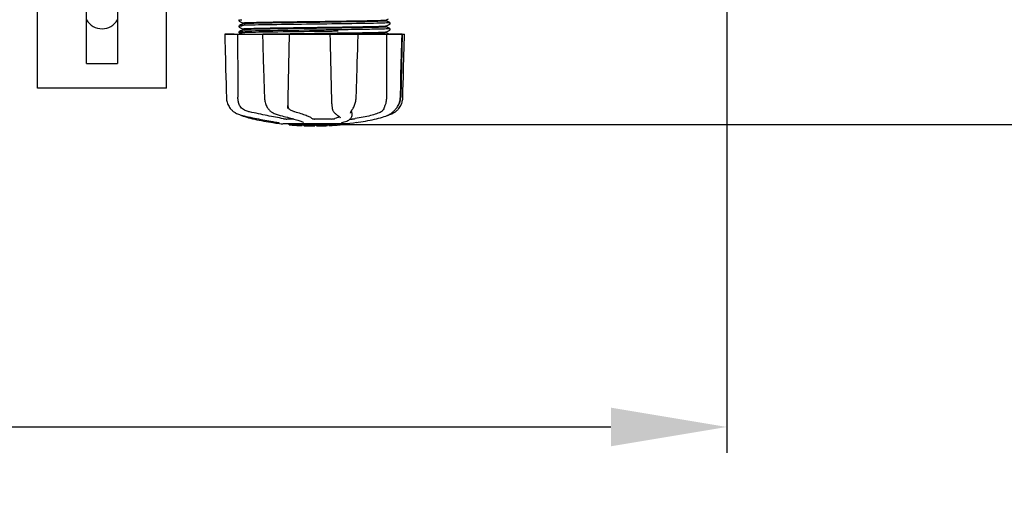
# Model space of a CAD drawing. Units: millimetres. Extents: x 18687 to 23553, y 1675 to 8407.
# Drawn here: x 21508 to 21890, y 3812 to 3999 of the extents above; entities that cross this region are included whole.
import ezdxf

# ---------------------------------------------------------------- set-up
doc = ezdxf.new("R2010")
doc.units = ezdxf.units.MM
doc.layers.add('COTAS', color=7, linetype='Continuous')
doc.styles.add('ARIAL', font='arial.ttf')
doc.dimstyles.new('Diseño_PlanosFabricacion', dxfattribs={"dimtxt": 40, "dimasz": 45, "dimexe": 10, "dimexo": 10, "dimgap": 10, "dimtad": 1, "dimtih": 1, "dimtoh": 1, "dimdec": 0, "dimzin": 1, "dimdsep": 46, "dimtxsty": 'ARIAL', "dimcen": 15, "dimadec": 0, "dimazin": 0, "dimtp": 0.05, "dimtm": 0.05, "dimtfac": 1, "dimtdec": 0, "dimtofl": 0, "dimtmove": 0, "dimatfit": 3, "dimfxl": 0, "dimtolj": 1, "dimarcsym": 0})

# ---------------------------------------------------------------- blocks, each defined once
blk = doc.blocks.new('*D4')
at = {"layer": 'COTAS', "color": 0, "lineweight": -2}
for p, q in [((20698.96, 4712.17), (22079.42, 4712.17)), ((22069.42, 4667.17), (22069.42, 4337.31)), ((22069.42, 4003.45), (22069.42, 4276.63)), ((21632.57, 3958.45), (22079.42, 3958.45))]:
    blk.add_line(p, q, dxfattribs=at)
at = {"layer": 'COTAS', "color": 0}
for points in [[(22061.92, 4667.17), (22076.92, 4667.17), (22069.42, 4712.17)], [(22061.92, 4003.45), (22076.92, 4003.45), (22069.42, 3958.45)]]:
    blk.add_solid(points, dxfattribs=at)
at = {"layer": 'Defpoints', "color": 0}
for p in [(20688.96, 4712.17), (21622.57, 3958.45), (22069.42, 3958.45)]:
    blk.add_point(p, dxfattribs=at)
at = {"layer": 'COTAS', "color": 0, "insert": (22069.42, 4306.97), "char_height": 40, "attachment_point": 5, "style": 'ARIAL'}
blk.add_mtext('\\A1;754 mm', dxfattribs=at)
blk = doc.blocks.new('*D5')
at = {"layer": 'COTAS', "color": 0, "lineweight": -2}
for p, q in [((21782.46, 4308.17), (21782.46, 3831.11)), ((19262.46, 4036.67), (19262.46, 3831.11)), ((19307.46, 3841.11), (21737.46, 3841.11))]:
    blk.add_line(p, q, dxfattribs=at)
at = {"layer": 'COTAS', "color": 0}
for points in [[(19307.46, 3848.61), (19307.46, 3833.61), (19262.46, 3841.11)], [(21737.46, 3848.61), (21737.46, 3833.61), (21782.46, 3841.11)]]:
    blk.add_solid(points, dxfattribs=at)
at = {"layer": 'Defpoints', "color": 0}
for p in [(21782.46, 4318.17), (19262.46, 4046.67), (21782.46, 3841.11)]:
    blk.add_point(p, dxfattribs=at)
at = {"layer": 'COTAS', "color": 0, "insert": (20384.96, 3871.53), "char_height": 40, "attachment_point": 5, "style": 'ARIAL'}
blk.add_mtext('\\A1;2520 mm', dxfattribs=at)
blk = doc.blocks.new('A$C45C9282E')
for p, q in [((2294.5, 14.71), (2294.5, 88.71)), ((2313.5, 24.21), (2313.5, 88.71)), ((2325.5, 87.21), (2325.5, 24.21)), ((2344.5, 14.71), (2344.5, 79.67)), ((2372.69, 41.13), (2372.65, 41.07)), ((2372.65, 40.81), (2372.69, 40.74)), ((2372.69, 38.82), (2372.65, 38.76)), ((2372.65, 38.5), (2372.69, 38.43)), ((2372.73, 41.18), (2372.69, 41.13)), ((2372.73, 38.87), (2372.69, 38.82)), ((2372.8, 40.65), (2373.3, 40.39)), ((2373.3, 39.17), (2372.8, 38.91)), ((2372.8, 38.34), (2373.3, 38.08)), ((2373.3, 40.39), (2373.74, 40.16)), ((2374.11, 39.6), (2373.3, 39.17)), ((2373.74, 40.16), (2374.11, 39.97)), ((2374.1, 39.59), (2374.1, 39.98)), ((2402.91, 39.49), (2400.72, 39.46)), ((2411.17, 38.37), (2411.53, 38.38)), ((2429.89, 41.12), (2430.7, 41.54)), ((2430.27, 40.55), (2429.89, 40.75)), ((2429.89, 38.81), (2430.7, 39.23)), ((2430.27, 38.24), (2429.89, 38.44)), ((2429.9, 40.74), (2429.9, 41.13)), ((2429.9, 38.43), (2429.9, 38.82)), ((2430.7, 40.33), (2430.27, 40.55)), ((2430.7, 38.02), (2430.27, 38.24)), ((2431.2, 40.07), (2430.7, 40.33)), ((2430.7, 39.23), (2431.13, 39.46)), ((2431.13, 39.46), (2431.2, 39.5)), ((2431.26, 39.54), (2431.31, 39.59)), ((2431.35, 39.91), (2431.31, 39.98)), ((2431.31, 39.59), (2431.35, 39.65)), ((2367.14, 35.61), (2436.86, 35.61)), ((2367.14, 35.61), (2367.14, 35.6)), ((2370.74, 35.6), (2367.14, 35.6)), ((2372.69, 36.51), (2372.65, 36.45)), ((2372.68, 36.14), (2372.72, 36.09)), ((2372.73, 36.56), (2372.69, 36.51)), ((2373.3, 36.86), (2372.8, 36.6)), ((2372.8, 36.6), (2372.8, 36.6)), ((2372.8, 36.03), (2373.3, 35.77)), ((2373.3, 38.08), (2373.74, 37.86)), ((2374.11, 37.29), (2373.3, 36.86)), ((2373.3, 35.77), (2373.61, 35.61)), ((2373.74, 37.86), (2374.11, 37.66)), ((2374.1, 37.28), (2374.1, 37.67)), ((2381.73, 35.64), (2381.9, 35.64)), ((2381.74, 35.61), (2381.74, 35.59)), ((2381.74, 35.59), (2381.87, 31.72)), ((2381.9, 35.64), (2382.51, 35.65)), ((2391.72, 35.6), (2381.92, 35.6)), ((2382.51, 35.65), (2382.73, 35.66)), ((2402.58, 37.18), (2401.98, 37.17)), ((2402.58, 36.63), (2401.99, 36.62)), ((2407.98, 35.61), (2408.04, 33)), ((2408.46, 35.63), (2408.15, 35.63)), ((2418.72, 35.6), (2408.45, 35.6)), ((2410.77, 37.97), (2409.82, 37.96)), ((2409.82, 36.04), (2410.77, 36.06)), ((2411.17, 37.98), (2410.77, 37.97)), ((2410.77, 36.06), (2411.2, 36.06)), ((2411.18, 37.29), (2410.78, 37.28)), ((2411.18, 36.74), (2410.79, 36.73)), ((2411.51, 35.67), (2411.2, 35.67)), ((2418.84, 32.78), (2418.9, 34.54)), ((2418.9, 34.54), (2418.94, 35.59)), ((2418.94, 35.59), (2418.94, 35.61)), ((2429.88, 36.5), (2429.89, 36.51)), ((2429.89, 36.51), (2430.7, 36.92)), ((2430.27, 35.93), (2429.89, 36.13)), ((2429.9, 36.12), (2429.9, 36.52)), ((2430.7, 35.71), (2430.27, 35.93)), ((2431.2, 37.76), (2430.7, 38.02)), ((2430.7, 36.92), (2431.13, 37.15)), ((2430.89, 35.61), (2430.7, 35.71)), ((2431.13, 37.15), (2431.2, 37.19)), ((2435.93, 35.6), (2431.21, 35.6)), ((2431.26, 37.23), (2431.31, 37.28)), ((2431.35, 37.6), (2431.31, 37.67)), ((2431.31, 37.28), (2431.35, 37.34)), ((2435.95, 35.61), (2435.45, 11.11)), ((2435.88, 33.02), (2435.95, 35.6)), ((2435.95, 35.6), (2435.95, 35.61)), ((2436.86, 35.6), (2436.86, 35.61)), ((2381.87, 31.72), (2381.93, 29.97)), ((2418.77, 30.47), (2418.84, 32.78)), ((2381.93, 29.97), (2382.02, 27.11)), ((2382.02, 27.11), (2382.1, 24.8)), ((2418.75, 29.92), (2418.77, 30.47)), ((2313.5, 24.21), (2325.5, 24.21)), ((2382.1, 24.8), (2382.16, 23.04)), ((2435.28, 11.08), (2435.42, 16.34)), ((2344.5, 14.71), (2294.5, 14.71)), ((2382.47, 13.58), (2382.55, 11.08)), ((2429.91, 13.81), (2429.9, 11.11)), ((2429.91, 14.21), (2429.91, 13.81)), ((2382.55, 11.08), (2382.56, 10.87)), ((2435.27, 10.89), (2435.28, 11.08)), ((2370.87, 5.33), (2371.09, 5.19)), ((2371.09, 5.19), (2371.13, 5.17)), ((2371.13, 5.17), (2371.32, 5.06)), ((2373.39, 4.18), (2373.42, 4.17)), ((2373.82, 4), (2374.3, 3.83)), ((2373.95, 4.03), (2374.12, 3.99)), ((2383.97, 6.67), (2384.05, 6.57)), ((2383.97, 6.67), (2383.97, 6.67)), ((2385.64, 5.18), (2385.69, 5.16)), ((2385.69, 5.16), (2385.89, 5.05)), ((2388.63, 4.03), (2388.8, 3.99)), ((2391.62, 6.74), (2391.63, 6.88)), ((2391.62, 6.75), (2391.62, 6.74)), ((2408.85, 6.84), (2408.85, 6.84)), ((2409.58, 5.23), (2409.68, 5.13)), ((2409.68, 5.13), (2409.88, 4.94)), ((2411.05, 4.04), (2411.05, 4.04)), ((2411.05, 4.04), (2411.21, 3.94)), ((2411.21, 3.94), (2411.4, 3.8)), ((2415.98, 5.01), (2415.98, 5.01)), ((2416.41, 3.62), (2416.42, 3.84)), ((2416.45, 5.02), (2416.42, 3.82)), ((2416.42, 3.84), (2416.42, 3.82)), ((2416.73, 6.53), (2416.83, 6.69)), ((2429.7, 3.83), (2430.18, 4)), ((2430.18, 4), (2430.32, 4.05)), ((2430.61, 4.18), (2430.83, 4.25)), ((2430.83, 4.25), (2431.21, 4.38)), ((2430.84, 4.3), (2430.96, 4.37)), ((2430.96, 4.37), (2431.08, 4.45)), ((2431.21, 4.53), (2431.08, 4.45)), ((2433.52, 6.57), (2433.58, 6.64)), ((2433.58, 6.64), (2433.73, 6.83)), ((2385.78, 1.29), (2386.94, 1.12)), ((2386.94, 1.12), (2386.95, 1.12)), ((2387.8, 1.31), (2387.91, 1.29)), ((2414.25, 0.78), (2389.79, 0.78)), ((2393.92, 2.68), (2391.19, 2.68)), ((2392.11, 0.45), (2392.11, 0.78)), ((2394.58, 0.27), (2394.58, 0.67)), ((2395.54, 0.18), (2395.54, 0.19)), ((2397.18, 0.52), (2397.18, 0.1)), ((2397.66, 1.35), (2397.66, 1.35)), ((2397.78, 0.1), (2397.78, 0.48)), ((2398.04, 0.07), (2398.04, 0.49)), ((2402.1, 0), (2402.1, 0.02)), ((2408.6, 2.68), (2402.12, 2.68)), ((2402.14, 0.02), (2402.14, 0.42)), ((2402.74, 0), (2402.74, 0.43)), ((2402.75, 0), (2404.41, 0.02)), ((2404.41, 0.45), (2404.41, 0.02)), ((2404.41, 0.02), (2404.44, 0.02)), ((2405.3, 0.05), (2405.3, 0.47)), ((2406.95, 0.53), (2406.95, 0.11)), ((2407.55, 0.13), (2407.55, 0.56)), ((2409.22, 0.23), (2409.22, 0.23)), ((2410.19, 0.29), (2409.98, 0.28)), ((2410.7, 0.75), (2410.04, 0.71)), ((2410.04, 0.31), (2410.04, 0.71)), ((2410.04, 0.31), (2410.7, 0.35)), ((2410.19, 0.29), (2410.19, 0.29)), ((2411.08, 0.78), (2410.7, 0.75)), ((2410.7, 0.35), (2410.7, 0.75)), ((2411.51, 0.41), (2411.51, 0.78)), ((2411.51, 0.41), (2411.89, 0.43)), ((2411.88, 3.16), (2411.88, 3.17)), ((2411.89, 0.78), (2411.89, 0.43)), ((2411.89, 0.43), (2411.89, 0.43)), ((2412.61, 1.29), (2412.62, 1.29)), ((2417.07, 1.12), (2414.28, 0.78)), ((2415.82, 2.68), (2416.5, 2.68)), ((2418.22, 1.29), (2417.06, 1.12))]:
    blk.add_line(p, q)
for points in [[(2372.65, 41.07), (2372.62, 40.98), (2372.63, 40.89), (2372.65, 40.81)], [(2372.65, 38.76), (2372.62, 38.67), (2372.63, 38.58), (2372.65, 38.5)], [(2431.35, 39.65), (2431.37, 39.73), (2431.38, 39.82), (2431.35, 39.91)], [(2367.14, 35.6), (2367.2, 33), (2367.27, 30.2), (2367.41, 24.62)], [(2372.65, 36.45), (2372.63, 36.38), (2372.62, 36.29), (2372.64, 36.21), (2372.68, 36.14)], [(2372.72, 36.09), (2372.76, 36.06), (2372.79, 36.04), (2372.8, 36.04)], [(2391.71, 8.51), (2391.72, 8.89), (2391.73, 9.29), (2391.75, 9.69), (2391.76, 10.09), (2391.77, 10.5), (2391.78, 10.9), (2392.24, 35.61)], [(2431.35, 37.34), (2431.37, 37.42), (2431.38, 37.51), (2431.35, 37.6)], [(2436.66, 27.4), (2436.73, 30.2), (2436.86, 35.6)], [(2408.04, 33), (2408.1, 30.2), (2408.16, 27.4), (2408.22, 24.62), (2408.28, 21.84), (2408.34, 19.08), (2408.4, 16.33), (2408.46, 13.58), (2408.52, 10.88)], [(2435.65, 24.64), (2435.72, 27.42), (2435.88, 33.02)], [(2418.4, 19.1), (2418.49, 21.86), (2418.58, 24.63), (2418.75, 29.92)], [(2436.45, 19.08), (2436.52, 21.84), (2436.66, 27.4)], [(2367.41, 24.62), (2367.48, 21.84), (2367.62, 16.33)], [(2382.16, 23.04), (2382.2, 21.84), (2382.29, 19.08), (2382.47, 13.58)], [(2435.42, 16.34), (2435.5, 19.1), (2435.65, 24.64)], [(2367.62, 16.33), (2367.69, 13.58), (2367.75, 11.08)], [(2418.14, 11.08), (2418.22, 13.6), (2418.4, 19.1)], [(2436.25, 11.08), (2436.31, 13.58), (2436.45, 19.08)], [(2367.75, 11.08), (2367.76, 10.87), (2367.79, 10.44), (2367.86, 10.01), (2367.95, 9.59), (2368.06, 9.16), (2368.2, 8.75), (2368.37, 8.34), (2368.56, 7.94), (2368.78, 7.55), (2369.02, 7.18), (2369.29, 6.81), (2369.42, 6.65)], [(2382.56, 10.87), (2382.6, 10.44), (2382.65, 10.02), (2382.73, 9.59), (2382.83, 9.18), (2382.95, 8.76), (2383.09, 8.36), (2383.25, 7.96), (2383.44, 7.58), (2383.64, 7.2), (2383.86, 6.84), (2383.97, 6.67)], [(2391.63, 6.88), (2391.64, 7.05), (2391.66, 7.4), (2391.67, 7.76), (2391.69, 8.13), (2391.71, 8.51)], [(2408.52, 10.88), (2408.53, 10.48), (2408.55, 10.07), (2408.57, 9.66), (2408.59, 9.26), (2408.62, 8.86), (2408.65, 8.47), (2408.69, 8.09), (2408.73, 7.72), (2408.77, 7.36), (2408.82, 7), (2408.85, 6.84)], [(2416.83, 6.69), (2416.99, 6.95), (2417.18, 7.3), (2417.36, 7.67), (2417.52, 8.05), (2417.66, 8.44), (2417.79, 8.84), (2417.89, 9.24), (2417.98, 9.65), (2418.05, 10.07), (2418.1, 10.48), (2418.13, 10.9), (2418.14, 11.08)], [(2433.73, 6.83), (2433.99, 7.19), (2434.24, 7.57), (2434.46, 7.96), (2434.65, 8.36), (2434.82, 8.76), (2434.96, 9.18), (2435.08, 9.6), (2435.17, 10.03), (2435.23, 10.46), (2435.27, 10.89)], [(2434.58, 6.65), (2434.71, 6.81), (2434.98, 7.18), (2435.22, 7.55), (2435.44, 7.94), (2435.63, 8.34), (2435.8, 8.75), (2435.94, 9.16), (2436.05, 9.59), (2436.14, 10.01), (2436.21, 10.44), (2436.24, 10.87), (2436.25, 11.08)], [(2369.42, 6.65), (2369.51, 6.54), (2369.73, 6.3), (2369.96, 6.07), (2370.19, 5.86), (2370.42, 5.66), (2370.65, 5.49), (2370.87, 5.33)], [(2371.32, 5.06), (2371.68, 4.87), (2372.04, 4.69), (2372.41, 4.53), (2372.79, 4.38), (2373.17, 4.25), (2373.56, 4.13), (2373.95, 4.03)], [(2373.42, 4.17), (2373.55, 4.11), (2373.68, 4.05), (2373.82, 4)], [(2374.12, 3.99), (2374.69, 3.86), (2375.47, 3.69), (2376.26, 3.52), (2377.05, 3.35), (2377.86, 3.18), (2378.67, 3.02), (2379.48, 2.85), (2380.29, 2.69), (2381.1, 2.53), (2381.91, 2.37), (2382.71, 2.22), (2383.5, 2.07), (2384.29, 1.93), (2385.06, 1.79), (2385.82, 1.65), (2386.56, 1.52), (2387.29, 1.4), (2387.8, 1.31)], [(2374.3, 3.83), (2374.96, 3.62), (2375.65, 3.41), (2376.38, 3.2), (2377.14, 2.99), (2377.93, 2.79), (2378.75, 2.6), (2379.59, 2.41), (2380.45, 2.22), (2381.34, 2.04), (2382.24, 1.87), (2383.16, 1.71), (2384.09, 1.55), (2385.04, 1.4), (2385.78, 1.29)], [(2384.05, 6.57), (2384.24, 6.32), (2384.45, 6.08), (2384.67, 5.87), (2384.9, 5.67), (2385.14, 5.49), (2385.39, 5.33), (2385.64, 5.18)], [(2385.89, 5.05), (2386.29, 4.86), (2386.69, 4.68), (2387.08, 4.52), (2387.47, 4.38), (2387.86, 4.25), (2388.25, 4.13), (2388.63, 4.03)], [(2388.8, 3.99), (2389.35, 3.86), (2390.07, 3.69), (2390.77, 3.52), (2391.45, 3.35), (2392.11, 3.18), (2392.74, 3.01), (2393.35, 2.84), (2393.92, 2.68), (2394.46, 2.52), (2394.97, 2.36), (2395.44, 2.21), (2395.88, 2.07), (2396.29, 1.93), (2396.65, 1.79), (2396.98, 1.66), (2397.26, 1.54), (2397.51, 1.43), (2397.66, 1.35)], [(2408.85, 6.84), (2408.87, 6.71), (2408.93, 6.43), (2409, 6.18), (2409.08, 5.96), (2409.18, 5.75), (2409.29, 5.57), (2409.42, 5.4), (2409.56, 5.25), (2409.58, 5.23)], [(2409.88, 4.94), (2410.07, 4.77), (2410.26, 4.61), (2410.45, 4.46), (2410.63, 4.32), (2410.8, 4.19), (2410.97, 4.08), (2411.05, 4.04)], [(2415.98, 5.01), (2415.98, 5.05), (2415.99, 5.1), (2416.01, 5.17), (2416.03, 5.25), (2416.07, 5.34), (2416.11, 5.44), (2416.16, 5.55), (2416.22, 5.67), (2416.29, 5.79), (2416.37, 5.92), (2416.45, 6.06), (2416.54, 6.21), (2416.63, 6.36), (2416.73, 6.53)], [(2418.22, 1.29), (2418.96, 1.4), (2419.91, 1.55), (2420.84, 1.71), (2421.76, 1.87), (2422.66, 2.04), (2423.55, 2.22), (2424.41, 2.41), (2425.25, 2.6), (2426.07, 2.79), (2426.86, 2.99), (2427.62, 3.2), (2428.35, 3.41), (2429.04, 3.62), (2429.7, 3.83)], [(2430.32, 4.05), (2430.45, 4.11), (2430.58, 4.17), (2430.71, 4.23), (2430.84, 4.3)], [(2431.21, 4.53), (2431.36, 4.63), (2431.51, 4.74), (2431.68, 4.86), (2431.86, 5), (2432.05, 5.15), (2432.25, 5.31), (2432.45, 5.49), (2432.66, 5.68), (2432.87, 5.88), (2433.09, 6.1), (2433.3, 6.33), (2433.52, 6.57)], [(2431.21, 4.38), (2431.59, 4.53), (2431.96, 4.69), (2432.32, 4.87), (2432.68, 5.06), (2432.87, 5.17)], [(2432.87, 5.17), (2432.91, 5.19), (2433.13, 5.33), (2433.35, 5.49), (2433.58, 5.66), (2433.81, 5.86), (2434.04, 6.07), (2434.27, 6.3), (2434.49, 6.54), (2434.58, 6.65)], [(2387.91, 1.29), (2388.01, 1.28), (2388.05, 1.27)], [(2388.05, 1.27), (2388.09, 1.26), (2388.14, 1.25), (2388.17, 1.24)], [(2388.17, 1.24), (2388.21, 1.24), (2388.24, 1.23), (2388.27, 1.22), (2388.3, 1.22), (2388.32, 1.21), (2388.34, 1.21), (2388.36, 1.2), (2388.38, 1.2), (2388.39, 1.19), (2388.4, 1.19), (2388.4, 1.19)], [(2411.4, 3.8), (2411.56, 3.67), (2411.68, 3.54), (2411.77, 3.43), (2411.84, 3.33), (2411.87, 3.24), (2411.88, 3.16)], [(2412.49, 1.26), (2412.49, 1.26), (2412.49, 1.26), (2412.5, 1.26), (2412.51, 1.26), (2412.52, 1.27), (2412.54, 1.27), (2412.56, 1.28), (2412.58, 1.28), (2412.61, 1.29)], [(2412.62, 1.29), (2413.03, 1.4), (2413.54, 1.55), (2414.02, 1.71), (2414.47, 1.89), (2414.89, 2.07), (2415.25, 2.27), (2415.57, 2.47), (2415.83, 2.69), (2416.05, 2.91), (2416.22, 3.14), (2416.34, 3.38), (2416.41, 3.62)]]:
    blk.add_lwpolyline(points)
for centre, radius, start, end in [((2319.5, 44.71), 7, 210.93, 329.07), ((2372.44, 2876.9), 2841.5, 270.78769, 270.92676), ((2429.45, 11.24), 6, 325.1838, 358.8309), ((2437.97, 14.88), 23.58, 202.9085, 203.5975), ((2402, 113.44), 113.33, 262.3608, 263.7779), ((2395.27, 25.94), 25.68, 262.9409, 265.6026), ((2402, 113.75), 113.35, 265.3035, 265.5934), ((2402, 113.75), 113.75, 265.6089, 266.4971), ((2395.25, 26.02), 25.36, 265.5897, 268.4864), ((2395.25, 25.71), 25.45, 265.6052, 268.4917), ((2402, 113.75), 113.32, 266.2444, 267.5644), ((2402, 113.75), 113.73, 266.2576, 267.5729), ((2396.23, 19.42), 19.25, 266.4969, 267.234), ((2396.22, 19.39), 19.22, 267.234, 267.9583), ((2402, 113.75), 113.75, 266.622, 266.7443), ((2402, 113.75), 113.75, 266.7443, 267.5681), ((2402, 113.75), 113.35, 267.5644, 267.9973), ((2399.75, 27.51), 27.48, 265.8932, 266.4286), ((2402, 113.75), 113.32, 267.9973, 270.0707), ((2402, 113.75), 113.73, 268.0044, 270.0705), ((2402, 113.75), 113.75, 268.0048, 268.7922), ((2399.75, 27.41), 27.39, 267.3128, 268.5014), ((2399.75, 27.38), 27.35, 268.5016, 269.6991), ((2402, 113.75), 113.75, 268.7922, 269.4368), ((2401.13, 24.54), 24.54, 269.4343, 270.4323), ((2401.13, 24.56), 24.55, 270.4326, 272.2729), ((2402, 113.75), 113.75, 269.6554, 270.0523), ((2402, 113.75), 113.35, 270.0707, 270.3759), ((2402, 113.75), 113.32, 270.3741, 271.2173), ((2402, 113.75), 113.73, 270.3728, 271.2131), ((2402, 113.75), 113.35, 271.2188, 271.668), ((2402, 113.75), 113.75, 271.4062, 271.4683), ((2402, 113.75), 113.32, 271.668, 272.5009), ((2402, 113.75), 113.73, 271.6621, 272.4921), ((2402, 113.75), 113.75, 271.666, 272.4959), ((2402, 113.75), 113.35, 272.5047, 272.8046), ((2402, 113.75), 113.32, 272.8046, 274.0676), ((2402, 113.75), 113.73, 272.7948, 274.0533), ((2402, 113.75), 113.75, 272.7987, 273.6402), ((2402, 113.75), 113.75, 273.6374, 273.8385), ((2402, 113.75), 113.75, 273.6374, 273.8385), ((2413, -50.17), 50.54, 93.4337, 93.8456), ((2416.56, -104.44), 104.92, 93.5982, 93.7966), ((2402, 113.75), 113.75, 274.1285, 274.9859), ((2430.39, -293.96), 294.97, 93.6703, 93.8285)]:
    blk.add_arc(centre, radius, start, end)
for points, knots in [([(2372.8, 38.91), (2372.73, 38.88), (2373.47, 38.82), (2373.58, 38.82), (2373.86, 38.8)], [0, 0, 0, 0, 0.206775, 1, 1, 1, 1]), ([(2372.8, 41.22), (2372.74, 41.19), (2373.42, 41.13), (2373.51, 41.13), (2373.77, 41.12)], [0, 0, 0, 0, 0.204911, 1, 1, 1, 1]), ([(2373.72, 39), (2373.5, 38.98), (2373.22, 38.97), (2372.92, 38.94), (2372.82, 38.93), (2372.8, 38.91)], [0, 0, 0, 0, 0.703072, 0.902356, 1, 1, 1, 1]), ([(2375.13, 39.05), (2374.99, 39.05), (2374.52, 39.03), (2374.05, 39.01), (2373.72, 39)], [0, 0, 0, 0, 0.291131, 1, 1, 1, 1]), ([(2374.1, 39.98), (2374.1, 39.98), (2374.11, 39.99), (2374.12, 39.99), (2374.13, 40)], [0, 0, 0, 0, 0.323738, 1, 1, 1, 1]), ([(2375.42, 39.7), (2375.24, 39.69), (2374.93, 39.68), (2374.53, 39.65), (2374.28, 39.62), (2374.15, 39.61), (2374.11, 39.6)], [0, 0, 0, 0, 0.405922, 0.708638, 0.906816, 1, 1, 1, 1]), ([(2374.13, 40), (2374.22, 40.02), (2374.51, 40.04), (2374.79, 40.06), (2374.98, 40.07)], [0, 0, 0, 0, 0.329362, 1, 1, 1, 1]), ([(2374.98, 40.07), (2376.22, 40.14), (2379.53, 40.21), (2385.52, 40.33), (2393.29, 40.44), (2398.99, 40.52), (2402, 40.56)], [0, 0, 0, 0, 0.137328, 0.367502, 0.66575, 1, 1, 1, 1]), ([(2400.72, 39.46), (2395.6, 39.4), (2387.07, 39.28), (2378.54, 39.16), (2375.13, 39.05)], [0, 0, 0, 0, 0.599958, 1, 1, 1, 1]), ([(2402, 40.16), (2396.51, 40.09), (2388.97, 40), (2380.11, 39.84), (2376.74, 39.76), (2375.42, 39.7)], [0, 0, 0, 0, 0.619128, 0.851546, 1, 1, 1, 1]), ([(2375.42, 37.78), (2376.74, 37.84), (2380.11, 37.92), (2388.97, 38.08), (2396.51, 38.17), (2402, 38.25)], [0, 0, 0, 0, 0.148454, 0.380872, 1, 1, 1, 1]), ([(2402, 40.56), (2407.51, 40.63), (2415.08, 40.72), (2423.95, 40.88), (2427.32, 40.96), (2428.63, 41.02)], [0, 0, 0, 0, 0.620485, 0.852671, 1, 1, 1, 1]), ([(2428.54, 40.63), (2427.22, 40.57), (2423.85, 40.49), (2415, 40.33), (2407.47, 40.24), (2402, 40.16)], [0, 0, 0, 0, 0.149219, 0.381794, 1, 1, 1, 1]), ([(2402, 38.25), (2402.78, 38.26), (2405.83, 38.3), (2408.89, 38.34), (2411.17, 38.37)], [0, 0, 0, 0, 0.254229, 1, 1, 1, 1]), ([(2428.72, 39.9), (2425.26, 39.8), (2416.65, 39.67), (2408.05, 39.56), (2402.91, 39.49)], [0, 0, 0, 0, 0.402771, 1, 1, 1, 1]), ([(2428.5, 38.31), (2426.3, 38.22), (2420.52, 38.12), (2414.74, 38.03), (2411.17, 37.98)], [0, 0, 0, 0, 0.381151, 1, 1, 1, 1]), ([(2411.53, 38.38), (2415.05, 38.42), (2420.72, 38.52), (2426.39, 38.62), (2428.54, 38.71)], [0, 0, 0, 0, 0.619718, 1, 1, 1, 1]), ([(2429.88, 38.42), (2429.84, 38.4), (2429.7, 38.39), (2429.24, 38.34), (2428.83, 38.33), (2428.5, 38.31)], [0, 0, 0, 0, 0.100045, 0.300407, 1, 1, 1, 1]), ([(2429.89, 40.73), (2429.84, 40.71), (2429.71, 40.7), (2429.26, 40.65), (2428.86, 40.64), (2428.54, 40.63)], [0, 0, 0, 0, 0.099202, 0.299454, 1, 1, 1, 1]), ([(2428.54, 38.71), (2428.73, 38.72), (2429.05, 38.73), (2429.46, 38.75), (2429.72, 38.79), (2429.85, 38.8), (2429.89, 38.81)], [0, 0, 0, 0, 0.406237, 0.709093, 0.907174, 1, 1, 1, 1]), ([(2428.63, 41.02), (2428.8, 41.03), (2429.1, 41.04), (2429.48, 41.07), (2429.73, 41.09), (2429.86, 41.11), (2429.89, 41.12)], [0, 0, 0, 0, 0.405449, 0.70796, 0.906279, 1, 1, 1, 1]), ([(2430.18, 39.96), (2430.08, 39.95), (2429.6, 39.93), (2429.11, 39.92), (2428.72, 39.9)], [0, 0, 0, 0, 0.210205, 1, 1, 1, 1]), ([(2429.9, 38.43), (2429.9, 38.43), (2429.89, 38.42), (2429.89, 38.42), (2429.88, 38.42)], [0, 0, 0, 0, 0.357494, 1, 1, 1, 1]), ([(2429.9, 40.74), (2429.9, 40.74), (2429.9, 40.73), (2429.89, 40.73), (2429.89, 40.73)], [0, 0, 0, 0, 0.360773, 1, 1, 1, 1]), ([(2431.2, 40.07), (2431.27, 40.03), (2430.55, 39.98), (2430.46, 39.97), (2430.18, 39.96)], [0, 0, 0, 0, 0.205858, 1, 1, 1, 1]), ([(2373.64, 36.13), (2373.41, 36.12), (2373.33, 36.12), (2372.75, 36.06), (2372.8, 36.04)], [0, 0, 0, 0, 0.797523, 1, 1, 1, 1]), ([(2372.8, 36.6), (2372.78, 36.6), (2372.86, 36.56), (2372.92, 36.56), (2373.12, 36.53), (2373.46, 36.52), (2373.77, 36.5), (2373.95, 36.49)], [0, 0, 0, 0, 0.037564, 0.10782, 0.214225, 0.535608, 1, 1, 1, 1]), ([(2373.64, 36.68), (2373.44, 36.67), (2373.17, 36.64), (2372.87, 36.64), (2372.8, 36.6)], [0, 0, 0, 0, 0.70153, 1, 1, 1, 1]), ([(2372.8, 36.03), (2372.83, 36.02), (2372.94, 36.01), (2373.17, 35.98), (2373.52, 35.96), (2373.79, 35.95), (2373.95, 35.94)], [0, 0, 0, 0, 0.09435, 0.29263, 0.594976, 1, 1, 1, 1]), ([(2375, 36.74), (2374.87, 36.73), (2374.42, 36.72), (2373.96, 36.7), (2373.64, 36.68)], [0, 0, 0, 0, 0.292667, 1, 1, 1, 1]), ([(2375, 36.19), (2374.87, 36.18), (2374.42, 36.17), (2373.96, 36.15), (2373.64, 36.13)], [0, 0, 0, 0, 0.292667, 1, 1, 1, 1]), ([(2374.1, 37.67), (2374.1, 37.67), (2374.1, 37.68), (2374.11, 37.68), (2374.11, 37.68)], [0, 0, 0, 0, 0.377176, 1, 1, 1, 1]), ([(2374.11, 37.68), (2374.15, 37.7), (2374.28, 37.71), (2374.54, 37.74), (2374.94, 37.76), (2375.25, 37.78), (2375.42, 37.78)], [0, 0, 0, 0, 0.095384, 0.294311, 0.596286, 1, 1, 1, 1]), ([(2374.21, 37.31), (2374.2, 37.31), (2374.17, 37.3), (2374.13, 37.3), (2374.11, 37.29)], [0, 0, 0, 0, 0.350529, 1, 1, 1, 1]), ([(2375.36, 37.39), (2375.23, 37.38), (2374.85, 37.36), (2374.46, 37.35), (2374.21, 37.31)], [0, 0, 0, 0, 0.349254, 1, 1, 1, 1]), ([(2401.98, 37.17), (2396.57, 37.1), (2387.58, 36.98), (2378.59, 36.86), (2375, 36.74)], [0, 0, 0, 0, 0.601478, 1, 1, 1, 1]), ([(2401.99, 36.62), (2396.58, 36.55), (2387.58, 36.43), (2378.59, 36.31), (2375, 36.19)], [0, 0, 0, 0, 0.601474, 1, 1, 1, 1]), ([(2402, 37.85), (2396.49, 37.78), (2388.92, 37.69), (2380.04, 37.52), (2376.67, 37.45), (2375.36, 37.39)], [0, 0, 0, 0, 0.620714, 0.852863, 1, 1, 1, 1]), ([(2380.44, 35.61), (2380.55, 35.62), (2380.98, 35.62), (2381.41, 35.63), (2381.73, 35.64)], [0, 0, 0, 0, 0.242545, 1, 1, 1, 1]), ([(2382.73, 35.66), (2384.12, 35.68), (2390.54, 35.79), (2396.97, 35.87), (2402, 35.94)], [0, 0, 0, 0, 0.216484, 1, 1, 1, 1]), ([(2409.82, 37.96), (2409.18, 37.95), (2406.57, 37.91), (2403.97, 37.88), (2402, 37.85)], [0, 0, 0, 0, 0.245573, 1, 1, 1, 1]), ([(2402, 35.94), (2402.66, 35.95), (2405.27, 35.98), (2407.88, 36.02), (2409.82, 36.04)], [0, 0, 0, 0, 0.253158, 1, 1, 1, 1]), ([(2410.78, 37.28), (2410.11, 37.27), (2407.38, 37.24), (2404.65, 37.2), (2402.58, 37.18)], [0, 0, 0, 0, 0.244753, 1, 1, 1, 1]), ([(2410.79, 36.73), (2410.12, 36.72), (2407.39, 36.69), (2404.65, 36.65), (2402.58, 36.63)], [0, 0, 0, 0, 0.244743, 1, 1, 1, 1]), ([(2411.2, 35.67), (2410.97, 35.67), (2410.06, 35.65), (2409.15, 35.64), (2408.46, 35.63)], [0, 0, 0, 0, 0.247075, 1, 1, 1, 1]), ([(2428.59, 37.59), (2426.24, 37.52), (2420.43, 37.42), (2414.63, 37.33), (2411.18, 37.29)], [0, 0, 0, 0, 0.406136, 1, 1, 1, 1]), ([(2411.2, 36.06), (2414.77, 36.11), (2420.54, 36.2), (2426.31, 36.31), (2428.5, 36.4)], [0, 0, 0, 0, 0.618834, 1, 1, 1, 1]), ([(2429.03, 36.03), (2427.71, 35.96), (2424.17, 35.88), (2420.63, 35.81), (2418.4, 35.78)], [0, 0, 0, 0, 0.371589, 1, 1, 1, 1]), ([(2428.5, 36.4), (2428.83, 36.41), (2429.24, 36.43), (2429.7, 36.47), (2429.84, 36.49), (2429.88, 36.5)], [0, 0, 0, 0, 0.699593, 0.899955, 1, 1, 1, 1]), ([(2430.1, 37.65), (2429.99, 37.64), (2429.49, 37.62), (2428.99, 37.6), (2428.59, 37.59)], [0, 0, 0, 0, 0.211546, 1, 1, 1, 1]), ([(2429.87, 36.11), (2429.78, 36.08), (2429.5, 36.06), (2429.22, 36.04), (2429.03, 36.03)], [0, 0, 0, 0, 0.326967, 1, 1, 1, 1]), ([(2429.9, 36.12), (2429.9, 36.12), (2429.89, 36.11), (2429.88, 36.11), (2429.87, 36.11)], [0, 0, 0, 0, 0.32743, 1, 1, 1, 1]), ([(2431.2, 37.76), (2431.22, 37.75), (2431.15, 37.71), (2431.09, 37.72), (2430.89, 37.69), (2430.57, 37.67), (2430.27, 37.65), (2430.1, 37.65)], [0, 0, 0, 0, 0.036253, 0.105922, 0.21205, 0.533848, 1, 1, 1, 1]), ([(2372.59, 8.76), (2372.53, 8.94), (2372.32, 9.71), (2372.23, 10.51), (2372.23, 11.11)], [0, 0, 0, 0, 0.243951, 1, 1, 1, 1]), ([(2374.73, 6.17), (2374.47, 6.31), (2373.97, 6.63), (2373.35, 7.25), (2372.89, 7.97), (2372.68, 8.49), (2372.59, 8.76)], [0, 0, 0, 0, 0.257882, 0.511224, 0.756991, 1, 1, 1, 1]), ([(2391.89, 7.03), (2391.86, 7.09), (2391.76, 7.37), (2391.7, 7.66), (2391.68, 7.88)], [0, 0, 0, 0, 0.244548, 1, 1, 1, 1]), ([(2429.59, 8.76), (2429.48, 8.36), (2429.29, 7.8), (2429.01, 7.12), (2428.88, 6.82), (2428.83, 6.68)], [0, 0, 0, 0, 0.56075, 0.800168, 1, 1, 1, 1]), ([(2429.9, 11.11), (2429.9, 10.91), (2429.87, 10.12), (2429.75, 9.33), (2429.59, 8.76)], [0, 0, 0, 0, 0.256128, 1, 1, 1, 1]), ([(2376.79, 5.44), (2376.61, 5.48), (2375.91, 5.66), (2375.22, 5.93), (2374.73, 6.17)], [0, 0, 0, 0, 0.251313, 1, 1, 1, 1]), ([(2389.92, 2.8), (2387.82, 3.17), (2383.44, 4.02), (2379.07, 4.94), (2376.79, 5.44)], [0, 0, 0, 0, 0.47683, 1, 1, 1, 1]), ([(2392.65, 6.17), (2392.48, 6.28), (2392.18, 6.52), (2391.97, 6.86), (2391.89, 7.03)], [0, 0, 0, 0, 0.514456, 1, 1, 1, 1]), ([(2394.33, 5.44), (2394.19, 5.48), (2393.61, 5.67), (2393.05, 5.94), (2392.65, 6.17)], [0, 0, 0, 0, 0.240478, 1, 1, 1, 1]), ([(2401.14, 2.8), (2401.02, 2.9), (2400.73, 3.1), (2400.21, 3.38), (2399.54, 3.69), (2398.39, 4.16), (2396.64, 4.76), (2395.15, 5.21), (2394.33, 5.44)], [0, 0, 0, 0, 0.062298, 0.143538, 0.243618, 0.36202, 0.650294, 1, 1, 1, 1]), ([(2416.45, 5.02), (2416.45, 5.05), (2416.44, 5.2), (2416.4, 5.34), (2416.36, 5.44)], [0, 0, 0, 0, 0.241871, 1, 1, 1, 1]), ([(2427.8, 5.44), (2427.54, 5.31), (2426.96, 5.05), (2425.61, 4.55), (2423.58, 3.96), (2420.8, 3.33), (2418.79, 2.98), (2417.73, 2.82)], [0, 0, 0, 0, 0.083967, 0.181588, 0.414665, 0.691078, 1, 1, 1, 1]), ([(2428.83, 6.68), (2428.73, 6.41), (2428.53, 6.03), (2428.14, 5.64), (2427.92, 5.5), (2427.8, 5.44)], [0, 0, 0, 0, 0.523389, 0.763537, 1, 1, 1, 1]), ([(2389.92, 2.8), (2390.09, 2.77), (2390.45, 2.72), (2390.82, 2.69), (2391, 2.68)], [0, 0, 0, 0, 0.494127, 1, 1, 1, 1]), ([(2391, 2.68), (2391.02, 2.68), (2391.08, 2.68), (2391.15, 2.68), (2391.19, 2.68)], [0, 0, 0, 0, 0.267461, 1, 1, 1, 1]), ([(2401.14, 2.8), (2401.15, 2.79), (2401.19, 2.77), (2401.3, 2.74), (2401.5, 2.71), (2401.79, 2.68), (2402, 2.68), (2402.12, 2.68)], [0, 0, 0, 0, 0.050702, 0.127078, 0.352548, 0.6551, 1, 1, 1, 1]), ([(2404.44, 0.02), (2404.45, 0.03), (2404.57, 0.03), (2404.69, 0.03), (2404.79, 0.03)], [0, 0, 0, 0, 0.162359, 1, 1, 1, 1]), ([(2404.91, 0.04), (2404.96, 0.04), (2405.05, 0.04), (2405.16, 0.04), (2405.22, 0.04), (2405.26, 0.05), (2405.28, 0.05), (2405.3, 0.05), (2405.3, 0.05)], [0, 0, 0, 0, 0.372666, 0.691761, 0.816396, 0.911416, 0.973369, 1, 1, 1, 1]), ([(2408.6, 2.68), (2408.84, 2.68), (2409.2, 2.7), (2409.63, 2.76), (2409.82, 2.79), (2409.9, 2.82)], [0, 0, 0, 0, 0.563217, 0.81509, 1, 1, 1, 1]), ([(2411.57, 3.66), (2411.48, 3.57), (2411.27, 3.41), (2410.73, 3.1), (2410.25, 2.93), (2409.9, 2.82)], [0, 0, 0, 0, 0.191585, 0.420644, 1, 1, 1, 1]), ([(2416.5, 2.68), (2416.57, 2.68), (2416.73, 2.69), (2417.02, 2.72), (2417.36, 2.76), (2417.6, 2.8), (2417.73, 2.82)], [0, 0, 0, 0, 0.156035, 0.399297, 0.694492, 1, 1, 1, 1])]:
    blk.add_open_spline(points, degree=3, knots=knots)
for points in [[(2372.08, 35.61), (2372.13, 27.45), (2372.18, 19.28), (2372.23, 11.11)], [(2429.96, 35.61), (2429.94, 28.48), (2429.93, 21.35), (2429.91, 14.21)]]:
    blk.add_open_spline(points, degree=3)

msp = doc.modelspace()

# ---------------------------------------------------------------- block references
msp.add_blockref('A$C45C9282E', (19220.46, 3957.95))

# ---------------------------------------------------------------- dimensions: what is measured, and where the dimension line sits
at = {"layer": 'COTAS'}
dim = msp.add_linear_dim(base=(22069.42, 3958.45), p1=(20688.96, 4712.17), p2=(21622.57, 3958.45), angle=90, dimstyle='Diseño_PlanosFabricacion', override={"dimpost": ' mm'}, dxfattribs=at)
dim.commit()
dim.dimension.update_dxf_attribs({"geometry": '*D4', "text_midpoint": (22069.42, 4306.97), "dimtype": 160})
dim = msp.add_linear_dim(base=(21782.46, 3841.11), p1=(19262.46, 4046.67), p2=(21782.46, 4318.17), dimstyle='Diseño_PlanosFabricacion', override={"dimpost": ' mm'}, dxfattribs=at)
dim.commit()
dim.dimension.update_dxf_attribs({"geometry": '*D5', "text_midpoint": (20384.96, 3841.11), "dimtype": 160})

doc.saveas('drawing.dxf')
